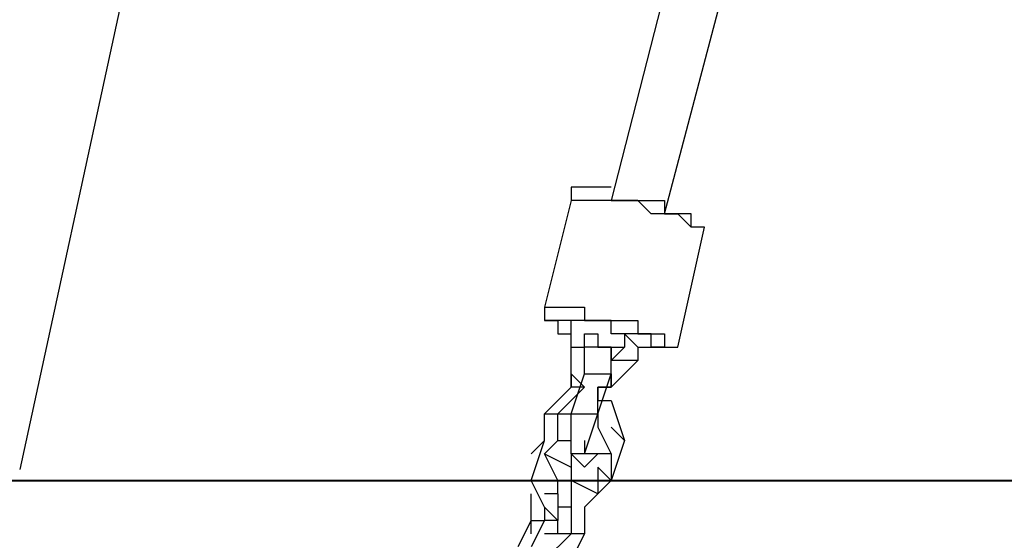
# Model space of a CAD drawing. Units: millimetres. Extents: x 9 to 161, y 28 to 213.
# Drawn here: x 34 to 37, y 179 to 180 of the extents above; entities that cross this region are included whole.
import ezdxf

# ---------------------------------------------------------------- set-up
doc = ezdxf.new("R2010")
doc.units = ezdxf.units.MM
doc.header["$MEASUREMENT"] = 0
doc.layers.add('Ebene 1', color=7, linetype='Continuous', lineweight=0)

msp = doc.modelspace()

# ---------------------------------------------------------------- linework, layer by layer
at = {"layer": 'Ebene 1', "color": 18, "lineweight": 25, "true_color": 0x000000}
msp.add_line((34.173, 178.852), (34.4821, 180.2769), dxfattribs=at)
at = {"layer": 'Ebene 1', "color": 18, "lineweight": 40, "true_color": 0x000000}
msp.add_line((9.3486, 178.8231), (149.1192, 178.8231), dxfattribs=at)
at = {"layer": 'Ebene 1', "color": 18, "lineweight": 25, "true_color": 0x000000}
for points in [[(38.1, 188.8067), (38.1, 188.8067), (35.7364, 179.5639), (35.7364, 179.5639)], [(35.8775, 179.5286), (35.8775, 179.5286), (36.7242, 182.7388), (36.7242, 182.7388)], [(35.6306, 179.5639), (35.6306, 179.5639), (35.56, 179.2817), (35.56, 179.2817)], [(35.9128, 179.1758), (35.9128, 179.1758), (35.9833, 179.4933), (35.9833, 179.4933)], [(35.9833, 179.4933), (35.9833, 179.4933), (35.9833, 179.4933), (35.9833, 179.4933)], [(35.6306, 179.1758), (35.6306, 179.1758), (35.6306, 179.2464), (35.6306, 179.2464)], [(35.6658, 179.2111), (35.6658, 179.2111), (35.6658, 179.2111), (35.6658, 179.2111)], [(35.6658, 179.1758), (35.6658, 179.1758), (35.6658, 179.2111), (35.6658, 179.2111)], [(35.6658, 179.1758), (35.6658, 179.1758), (35.6658, 179.2111), (35.6658, 179.2111)], [(35.7717, 179.2111), (35.7717, 179.2111), (35.7717, 179.1758), (35.7717, 179.1758)], [(35.8069, 179.1758), (35.8069, 179.1758), (35.7717, 179.2111), (35.7717, 179.2111)], [(35.6306, 179.1053), (35.6306, 179.1053), (35.6306, 179.1758), (35.6306, 179.1758)], [(35.6306, 179.1758), (35.6306, 179.1758), (35.6658, 179.1758), (35.6658, 179.1758)], [(35.6306, 179.1758), (35.6306, 179.1758), (35.6306, 179.1758), (35.6306, 179.1758)], [(35.6306, 179.07), (35.6306, 179.07), (35.6306, 179.1758), (35.6306, 179.1758)], [(35.6658, 179.1406), (35.6658, 179.1406), (35.6658, 179.1758), (35.6658, 179.1758)], [(35.6658, 179.1758), (35.6658, 179.1758), (35.6658, 179.1758), (35.6658, 179.1758)], [(35.7364, 179.1758), (35.7364, 179.1758), (35.6658, 179.1758), (35.6658, 179.1758)], [(35.6658, 179.1053), (35.6658, 179.1053), (35.6658, 179.1758), (35.6658, 179.1758)], [(35.7364, 179.1406), (35.7364, 179.1406), (35.7717, 179.1758), (35.7717, 179.1758)], [(35.7364, 179.1053), (35.7364, 179.1053), (35.7364, 179.1758), (35.7364, 179.1758)], [(35.7364, 179.1758), (35.7364, 179.1758), (35.7364, 179.1406), (35.7364, 179.1406)], [(35.8069, 179.1758), (35.8069, 179.1758), (35.8069, 179.1758), (35.8069, 179.1758)], [(35.8069, 179.1758), (35.8069, 179.1758), (35.8069, 179.1406), (35.8069, 179.1406)], [(35.8069, 179.1758), (35.8069, 179.1758), (35.8069, 179.1406), (35.8069, 179.1406)], [(35.9128, 179.1758), (35.9128, 179.1758), (35.9128, 179.1758), (35.9128, 179.1758)], [(35.7364, 179.1406), (35.7364, 179.1406), (35.7364, 179.1406), (35.7364, 179.1406)], [(35.8069, 179.1406), (35.8069, 179.1406), (35.7364, 179.1406), (35.7364, 179.1406)], [(35.8069, 179.1406), (35.8069, 179.1406), (35.7364, 179.07), (35.7364, 179.07)], [(35.8069, 179.1406), (35.8069, 179.1406), (35.7364, 179.07), (35.7364, 179.07)], [(35.7364, 179.1406), (35.7364, 179.1406), (35.7364, 179.1406), (35.7364, 179.1406)], [(35.8069, 179.1406), (35.8069, 179.1406), (35.8069, 179.1406), (35.8069, 179.1406)], [(35.6658, 179.07), (35.6658, 179.07), (35.6306, 179.1053), (35.6306, 179.1053)], [(35.6306, 179.1053), (35.6306, 179.1053), (35.6306, 179.07), (35.6306, 179.07)], [(35.6306, 178.9994), (35.6306, 178.9994), (35.6658, 179.1053), (35.6658, 179.1053)], [(35.6658, 179.1053), (35.6658, 179.1053), (35.7364, 179.1053), (35.7364, 179.1053)], [(35.7011, 178.9994), (35.7011, 178.9994), (35.7364, 179.1053), (35.7364, 179.1053)], [(35.7364, 179.1053), (35.7364, 179.1053), (35.7364, 179.07), (35.7364, 179.07)], [(35.7364, 179.07), (35.7364, 179.07), (35.7364, 179.1053), (35.7364, 179.1053)], [(35.56, 178.9994), (35.56, 178.9994), (35.6306, 179.07), (35.6306, 179.07)], [(35.5953, 178.9994), (35.5953, 178.9994), (35.6658, 179.07), (35.6658, 179.07)], [(35.6658, 179.07), (35.6658, 179.07), (35.6306, 179.07), (35.6306, 179.07)], [(35.6658, 179.07), (35.6658, 179.07), (35.6306, 179.07), (35.6306, 179.07)], [(35.7364, 179.07), (35.7364, 179.07), (35.7011, 179.07), (35.7011, 179.07)], [(35.7364, 179.07), (35.7364, 179.07), (35.7011, 179.07), (35.7011, 179.07)], [(35.7011, 179.07), (35.7011, 179.07), (35.7364, 179.07), (35.7364, 179.07)], [(35.7011, 178.9994), (35.7011, 178.9994), (35.7011, 179.07), (35.7011, 179.07)], [(35.7011, 179.07), (35.7011, 179.07), (35.7011, 179.07), (35.7011, 179.07)], [(35.7011, 179.07), (35.7011, 179.07), (35.7011, 179.07), (35.7011, 179.07)], [(35.7011, 179.07), (35.7011, 179.07), (35.7011, 179.0347), (35.7011, 179.0347)], [(35.7011, 179.07), (35.7011, 179.07), (35.7011, 179.0347), (35.7011, 179.0347)], [(35.7364, 179.07), (35.7364, 179.07), (35.7364, 179.07), (35.7364, 179.07)], [(35.7011, 179.0347), (35.7011, 179.0347), (35.7364, 179.0347), (35.7364, 179.0347)], [(35.7364, 179.0347), (35.7364, 179.0347), (35.7717, 178.9289), (35.7717, 178.9289)], [(35.56, 178.9289), (35.56, 178.9289), (35.56, 178.9994), (35.56, 178.9994)], [(35.56, 178.9994), (35.56, 178.9994), (35.5953, 178.9994), (35.5953, 178.9994)], [(35.5953, 178.9289), (35.5953, 178.9289), (35.5953, 178.9994), (35.5953, 178.9994)], [(35.5953, 178.9994), (35.5953, 178.9994), (35.6306, 178.9994), (35.6306, 178.9994)], [(35.6306, 178.9994), (35.6306, 178.9994), (35.7011, 178.9994), (35.7011, 178.9994)], [(35.6306, 178.9289), (35.6306, 178.9289), (35.6306, 178.9994), (35.6306, 178.9994)], [(35.6658, 178.8936), (35.6658, 178.8936), (35.7011, 178.9994), (35.7011, 178.9994)], [(35.7011, 178.9994), (35.7011, 178.9994), (35.7011, 178.9994), (35.7011, 178.9994)], [(35.7011, 178.9994), (35.7011, 178.9994), (35.7011, 178.9994), (35.7011, 178.9994)], [(35.7011, 178.9994), (35.7011, 178.9994), (35.7011, 178.9994), (35.7011, 178.9994)], [(35.7011, 178.9994), (35.7011, 178.9994), (35.7011, 178.9642), (35.7011, 178.9642)], [(35.7011, 178.9994), (35.7011, 178.9994), (35.7011, 178.9642), (35.7011, 178.9642)], [(35.7011, 178.9994), (35.7011, 178.9994), (35.7011, 178.9642), (35.7011, 178.9642)], [(35.7011, 178.9642), (35.7011, 178.9642), (35.7011, 178.9642), (35.7011, 178.9642)], [(35.7011, 178.9642), (35.7011, 178.9642), (35.7364, 178.8936), (35.7364, 178.8936)], [(35.7717, 178.9289), (35.7717, 178.9289), (35.7364, 178.9642), (35.7364, 178.9642)], [(35.5247, 178.8936), (35.5247, 178.8936), (35.56, 178.9289), (35.56, 178.9289)], [(35.5247, 178.8231), (35.5247, 178.8231), (35.56, 178.9289), (35.56, 178.9289)], [(35.56, 178.8936), (35.56, 178.8936), (35.5953, 178.9289), (35.5953, 178.9289)], [(35.56, 178.9289), (35.56, 178.9289), (35.56, 178.9289), (35.56, 178.9289)], [(35.56, 178.9289), (35.56, 178.9289), (35.56, 178.9289), (35.56, 178.9289)], [(35.5953, 178.9289), (35.5953, 178.9289), (35.6306, 178.9289), (35.6306, 178.9289)], [(35.6306, 178.8936), (35.6306, 178.8936), (35.6306, 178.9289), (35.6306, 178.9289)], [(35.6658, 178.9289), (35.6658, 178.9289), (35.6658, 178.8936), (35.6658, 178.8936)], [(35.7717, 178.9289), (35.7717, 178.9289), (35.7364, 178.8231), (35.7364, 178.8231)], [(35.5247, 178.8936), (35.5247, 178.8936), (35.5247, 178.8936), (35.5247, 178.8936)], [(35.5247, 178.8936), (35.5247, 178.8936), (35.5247, 178.8936), (35.5247, 178.8936)], [(35.56, 178.8936), (35.56, 178.8936), (35.56, 178.8936), (35.56, 178.8936)], [(35.5953, 178.8231), (35.5953, 178.8231), (35.56, 178.8936), (35.56, 178.8936)], [(35.56, 178.8936), (35.56, 178.8936), (35.6306, 178.8583), (35.6306, 178.8583)], [(35.6306, 178.8936), (35.6306, 178.8936), (35.6306, 178.8583), (35.6306, 178.8583)], [(35.6306, 178.8936), (35.6306, 178.8936), (35.6306, 178.8936), (35.6306, 178.8936)], [(35.6306, 178.8936), (35.6306, 178.8936), (35.6306, 178.8231), (35.6306, 178.8231)], [(35.6306, 178.8936), (35.6306, 178.8936), (35.6658, 178.8583), (35.6658, 178.8583)], [(35.6658, 178.8936), (35.6658, 178.8936), (35.6306, 178.8936), (35.6306, 178.8936)], [(35.6658, 178.8936), (35.6658, 178.8936), (35.6306, 178.8936), (35.6306, 178.8936)], [(35.6658, 178.8936), (35.6658, 178.8936), (35.6658, 178.8936), (35.6658, 178.8936)], [(35.6658, 178.8936), (35.6658, 178.8936), (35.6658, 178.8936), (35.6658, 178.8936)], [(35.7364, 178.8936), (35.7364, 178.8936), (35.6658, 178.8936), (35.6658, 178.8936)], [(35.7011, 178.8936), (35.7011, 178.8936), (35.6658, 178.8936), (35.6658, 178.8936)], [(35.7011, 178.8936), (35.7011, 178.8936), (35.6658, 178.8583), (35.6658, 178.8583)], [(35.6658, 178.8936), (35.6658, 178.8936), (35.6658, 178.8936), (35.6658, 178.8936)], [(35.7364, 178.8936), (35.7364, 178.8936), (35.7364, 178.8936), (35.7364, 178.8936)], [(35.7364, 178.8936), (35.7364, 178.8936), (35.7364, 178.8231), (35.7364, 178.8231)], [(35.6306, 178.8583), (35.6306, 178.8583), (35.6306, 178.8583), (35.6306, 178.8583)], [(35.7011, 178.8583), (35.7011, 178.8583), (35.7011, 178.8231), (35.7011, 178.8231)], [(35.7364, 178.8231), (35.7364, 178.8231), (35.7011, 178.8583), (35.7011, 178.8583)], [(35.56, 178.7525), (35.56, 178.7525), (35.5247, 178.8231), (35.5247, 178.8231)], [(35.5247, 178.8231), (35.5247, 178.8231), (35.5247, 178.8231), (35.5247, 178.8231)], [(35.56, 178.7525), (35.56, 178.7525), (35.5247, 178.8231), (35.5247, 178.8231)], [(35.5247, 178.8231), (35.5247, 178.8231), (35.56, 178.8231), (35.56, 178.8231)], [(35.5953, 178.7878), (35.5953, 178.7878), (35.5953, 178.8231), (35.5953, 178.8231)], [(35.6306, 178.8231), (35.6306, 178.8231), (35.5953, 178.8231), (35.5953, 178.8231)], [(35.5953, 178.7878), (35.5953, 178.7878), (35.5953, 178.8231), (35.5953, 178.8231)], [(35.5953, 178.8231), (35.5953, 178.8231), (35.5953, 178.8231), (35.5953, 178.8231)], [(35.7011, 178.7878), (35.7011, 178.7878), (35.6306, 178.8231), (35.6306, 178.8231)], [(35.6306, 178.8231), (35.6306, 178.8231), (35.6306, 178.7525), (35.6306, 178.7525)], [(35.6306, 178.8231), (35.6306, 178.8231), (35.6306, 178.8231), (35.6306, 178.8231)], [(35.7011, 178.8231), (35.7011, 178.8231), (35.7011, 178.7878), (35.7011, 178.7878)], [(35.7364, 178.8231), (35.7364, 178.8231), (35.7011, 178.7878), (35.7011, 178.7878)], [(35.7364, 178.8231), (35.7364, 178.8231), (35.7011, 178.7878), (35.7011, 178.7878)], [(35.5247, 178.6819), (35.5247, 178.6819), (35.5247, 178.7878), (35.5247, 178.7878)], [(35.5953, 178.7878), (35.5953, 178.7878), (35.56, 178.7878), (35.56, 178.7878)], [(35.5953, 178.7878), (35.5953, 178.7878), (35.5953, 178.7878), (35.5953, 178.7878)], [(35.5953, 178.7878), (35.5953, 178.7878), (35.5953, 178.7878), (35.5953, 178.7878)], [(35.5953, 178.7878), (35.5953, 178.7878), (35.5953, 178.7525), (35.5953, 178.7525)], [(35.5953, 178.7878), (35.5953, 178.7878), (35.5953, 178.7878), (35.5953, 178.7878)], [(35.5953, 178.7878), (35.5953, 178.7878), (35.5953, 178.7878), (35.5953, 178.7878)], [(35.7011, 178.7878), (35.7011, 178.7878), (35.6658, 178.7525), (35.6658, 178.7525)], [(35.7011, 178.7878), (35.7011, 178.7878), (35.6658, 178.7525), (35.6658, 178.7525)], [(35.7011, 178.7878), (35.7011, 178.7878), (35.6658, 178.7525), (35.6658, 178.7525)], [(35.7011, 178.7878), (35.7011, 178.7878), (35.7011, 178.7878), (35.7011, 178.7878)], [(35.7011, 178.7878), (35.7011, 178.7878), (35.7011, 178.7878), (35.7011, 178.7878)], [(35.5953, 178.7172), (35.5953, 178.7172), (35.56, 178.7525), (35.56, 178.7525)], [(35.56, 178.7525), (35.56, 178.7525), (35.56, 178.7172), (35.56, 178.7172)], [(35.5953, 178.7525), (35.5953, 178.7525), (35.5953, 178.7172), (35.5953, 178.7172)], [(35.6306, 178.7525), (35.6306, 178.7525), (35.5953, 178.7525), (35.5953, 178.7525)], [(35.6306, 178.7525), (35.6306, 178.7525), (35.6306, 178.6819), (35.6306, 178.6819)], [(35.6658, 178.7525), (35.6658, 178.7525), (35.6658, 178.6819), (35.6658, 178.6819)], [(35.5247, 178.7172), (35.5247, 178.7172), (35.4894, 178.6467), (35.4894, 178.6467)], [(35.56, 178.7172), (35.56, 178.7172), (35.5247, 178.6467), (35.5247, 178.6467)], [(35.5247, 178.7172), (35.5247, 178.7172), (35.56, 178.7172), (35.56, 178.7172)], [(35.56, 178.7172), (35.56, 178.7172), (35.56, 178.7172), (35.56, 178.7172)], [(35.5953, 178.7172), (35.5953, 178.7172), (35.56, 178.7172), (35.56, 178.7172)], [(35.5953, 178.7172), (35.5953, 178.7172), (35.56, 178.7172), (35.56, 178.7172)], [(35.5953, 178.6819), (35.5953, 178.6819), (35.5953, 178.7172), (35.5953, 178.7172)], [(35.5247, 178.6819), (35.5247, 178.6819), (35.5247, 178.6819), (35.5247, 178.6819)], [(35.5247, 178.6819), (35.5247, 178.6819), (35.5247, 178.6819), (35.5247, 178.6819)], [(35.5953, 178.6819), (35.5953, 178.6819), (35.56, 178.6819), (35.56, 178.6819)], [(35.6306, 178.6819), (35.6306, 178.6819), (35.56, 178.6114), (35.56, 178.6114)], [(35.6306, 178.6819), (35.6306, 178.6819), (35.5953, 178.6819), (35.5953, 178.6819)], [(35.6658, 178.6819), (35.6658, 178.6819), (35.6306, 178.6819), (35.6306, 178.6819)], [(35.6658, 178.6819), (35.6658, 178.6819), (35.6306, 178.6114), (35.6306, 178.6114)]]:
    msp.add_open_spline(points, degree=3, dxfattribs=at)
for points, knots in [([(35.7364, 179.5992), (35.7364, 179.5992), (35.7364, 179.5992), (35.7364, 179.5992), (35.7364, 179.5992), (35.7011, 179.5992), (35.7011, 179.5992), (35.7011, 179.5992), (35.6658, 179.5992), (35.6658, 179.5992), (35.6658, 179.5992), (35.6306, 179.5992), (35.6306, 179.5992), (35.6306, 179.5992), (35.6306, 179.5639), (35.6306, 179.5639)], [0, 0, 0, 0, 1, 1, 1, 2, 2, 2, 3, 3, 3, 4, 4, 4, 5, 5, 5, 5]), ([(35.9833, 179.4933), (35.9833, 179.4933), (35.9833, 179.4933), (35.9833, 179.4933), (35.9833, 179.4933), (35.9481, 179.4933), (35.9481, 179.4933), (35.9481, 179.4933), (35.9128, 179.5286), (35.9128, 179.5286), (35.9128, 179.5286), (35.8775, 179.5286), (35.8775, 179.5286), (35.8775, 179.5286), (35.8422, 179.5286), (35.8422, 179.5286), (35.8422, 179.5286), (35.8069, 179.5639), (35.8069, 179.5639), (35.8069, 179.5639), (35.7717, 179.5639), (35.7717, 179.5639), (35.7717, 179.5639), (35.7364, 179.5639), (35.7364, 179.5639), (35.7364, 179.5639), (35.7011, 179.5639), (35.7011, 179.5639), (35.7011, 179.5639), (35.6658, 179.5639), (35.6658, 179.5639), (35.6658, 179.5639), (35.6306, 179.5639), (35.6306, 179.5639)], [0, 0, 0, 0, 1, 1, 1, 2, 2, 2, 3, 3, 3, 4, 4, 4, 5, 5, 5, 6, 6, 6, 7, 7, 7, 8, 8, 8, 9, 9, 9, 10, 10, 10, 11, 11, 11, 11]), ([(35.7364, 179.5639), (35.7364, 179.5639), (35.7364, 179.5639), (35.7364, 179.5639), (35.7364, 179.5639), (35.7717, 179.5639), (35.7717, 179.5639), (35.7717, 179.5639), (35.8069, 179.5639), (35.8069, 179.5639), (35.8069, 179.5639), (35.8422, 179.5639), (35.8422, 179.5639), (35.8422, 179.5639), (35.8775, 179.5639), (35.8775, 179.5639), (35.8775, 179.5639), (35.8775, 179.5286), (35.8775, 179.5286), (35.8775, 179.5286), (35.9128, 179.5286), (35.9128, 179.5286)], [0, 0, 0, 0, 1, 1, 1, 2, 2, 2, 3, 3, 3, 4, 4, 4, 5, 5, 5, 6, 6, 6, 7, 7, 7, 7]), ([(35.9833, 179.4933), (35.9833, 179.4933), (35.9833, 179.4933), (35.9833, 179.4933), (35.9833, 179.4933), (35.9481, 179.4933), (35.9481, 179.4933), (35.9481, 179.4933), (35.9481, 179.5286), (35.9481, 179.5286), (35.9481, 179.5286), (35.9128, 179.5286), (35.9128, 179.5286)], [0, 0, 0, 0, 1, 1, 1, 2, 2, 2, 3, 3, 3, 4, 4, 4, 4]), ([(35.56, 179.2817), (35.56, 179.2817), (35.56, 179.2817), (35.56, 179.2817), (35.56, 179.2817), (35.56, 179.2464), (35.56, 179.2464), (35.56, 179.2464), (35.5953, 179.2464), (35.5953, 179.2464), (35.5953, 179.2464), (35.5953, 179.2111), (35.5953, 179.2111), (35.5953, 179.2111), (35.6306, 179.2111), (35.6306, 179.2111)], [0, 0, 0, 0, 1, 1, 1, 2, 2, 2, 3, 3, 3, 4, 4, 4, 5, 5, 5, 5]), ([(35.56, 179.2817), (35.56, 179.2817), (35.56, 179.2817), (35.56, 179.2817), (35.56, 179.2817), (35.5953, 179.2817), (35.5953, 179.2817), (35.5953, 179.2817), (35.6306, 179.2817), (35.6306, 179.2817), (35.6306, 179.2817), (35.6658, 179.2817), (35.6658, 179.2817), (35.6658, 179.2817), (35.6658, 179.2464), (35.6658, 179.2464), (35.6658, 179.2464), (35.7011, 179.2464), (35.7011, 179.2464), (35.7011, 179.2464), (35.7364, 179.2464), (35.7364, 179.2464), (35.7364, 179.2464), (35.7717, 179.2464), (35.7717, 179.2464), (35.7717, 179.2464), (35.8069, 179.2464), (35.8069, 179.2464), (35.8069, 179.2464), (35.8069, 179.2111), (35.8069, 179.2111), (35.8069, 179.2111), (35.8422, 179.2111), (35.8422, 179.2111), (35.8422, 179.2111), (35.8775, 179.2111), (35.8775, 179.2111), (35.8775, 179.2111), (35.8775, 179.1758), (35.8775, 179.1758), (35.8775, 179.1758), (35.9128, 179.1758), (35.9128, 179.1758)], [0, 0, 0, 0, 1, 1, 1, 2, 2, 2, 3, 3, 3, 4, 4, 4, 5, 5, 5, 6, 6, 6, 7, 7, 7, 8, 8, 8, 9, 9, 9, 10, 10, 10, 11, 11, 11, 12, 12, 12, 13, 13, 13, 14, 14, 14, 14]), ([(35.6306, 179.2464), (35.6306, 179.2464), (35.5953, 179.2464), (35.5953, 179.2464), (35.5953, 179.2464), (35.56, 179.2464), (35.56, 179.2464), (35.56, 179.2464), (35.5953, 179.2464), (35.5953, 179.2464), (35.5953, 179.2464), (35.5953, 179.2111), (35.5953, 179.2111), (35.5953, 179.2111), (35.6306, 179.2111), (35.6306, 179.2111)], [0, 0, 0, 0, 1, 1, 1, 2, 2, 2, 3, 3, 3, 4, 4, 4, 5, 5, 5, 5]), ([(35.8422, 179.1758), (35.8422, 179.1758), (35.8422, 179.2111), (35.8422, 179.2111), (35.8422, 179.2111), (35.8069, 179.2111), (35.8069, 179.2111), (35.8069, 179.2111), (35.7717, 179.2111), (35.7717, 179.2111), (35.7717, 179.2111), (35.7364, 179.2111), (35.7364, 179.2111), (35.7364, 179.2111), (35.7364, 179.2464), (35.7364, 179.2464), (35.7364, 179.2464), (35.7011, 179.2464), (35.7011, 179.2464), (35.7011, 179.2464), (35.6658, 179.2464), (35.6658, 179.2464), (35.6658, 179.2464), (35.6306, 179.2464), (35.6306, 179.2464)], [0, 0, 0, 0, 1, 1, 1, 2, 2, 2, 3, 3, 3, 4, 4, 4, 5, 5, 5, 6, 6, 6, 7, 7, 7, 8, 8, 8, 8]), ([(35.6658, 179.2111), (35.6658, 179.2111), (35.6658, 179.2111), (35.6658, 179.2111), (35.6658, 179.2111), (35.7011, 179.2111), (35.7011, 179.2111)], [0, 0, 0, 0, 1, 1, 1, 2, 2, 2, 2]), ([(35.7011, 179.2111), (35.7011, 179.2111), (35.7011, 179.1758), (35.7011, 179.1758), (35.7011, 179.1758), (35.7364, 179.1758), (35.7364, 179.1758), (35.7364, 179.1758), (35.7717, 179.1758), (35.7717, 179.1758)], [0, 0, 0, 0, 1, 1, 1, 2, 2, 2, 3, 3, 3, 3]), ([(35.8069, 179.1758), (35.8069, 179.1758), (35.8422, 179.1758), (35.8422, 179.1758), (35.8422, 179.1758), (35.8775, 179.1758), (35.8775, 179.1758), (35.8775, 179.1758), (35.9128, 179.1758), (35.9128, 179.1758)], [0, 0, 0, 0, 1, 1, 1, 2, 2, 2, 3, 3, 3, 3]), ([(35.8069, 179.1758), (35.8069, 179.1758), (35.8422, 179.1758), (35.8422, 179.1758), (35.8422, 179.1758), (35.8775, 179.1758), (35.8775, 179.1758)], [0, 0, 0, 0, 1, 1, 1, 2, 2, 2, 2]), ([(35.8775, 179.1758), (35.8775, 179.1758), (35.8775, 179.1758), (35.8775, 179.1758), (35.8775, 179.1758), (35.8422, 179.1758), (35.8422, 179.1758)], [0, 0, 0, 0, 1, 1, 1, 2, 2, 2, 2]), ([(25.0119, 178.8231), (25.0119, 178.8231), (25.0119, 178.8231), (25.0119, 178.8231), (25.0119, 178.8231), (25.0472, 178.8231), (25.0472, 178.8231), (25.0472, 178.8231), (25.0825, 178.8231), (25.0825, 178.8231), (25.0825, 178.8231), (25.1178, 178.8231), (25.1178, 178.8231), (25.1178, 178.8231), (25.1531, 178.8231), (25.1531, 178.8231), (25.1531, 178.8231), (25.1883, 178.8231), (25.1883, 178.8231), (25.1883, 178.8231), (25.2589, 178.8231), (25.2589, 178.8231), (25.2589, 178.8231), (25.2942, 178.8231), (25.2942, 178.8231), (25.2942, 178.8231), (25.3294, 178.8231), (25.3294, 178.8231), (25.3294, 178.8231), (25.4, 178.8231), (25.4, 178.8231), (25.4, 178.8231), (25.4706, 178.8231), (25.4706, 178.8231), (25.4706, 178.8231), (25.5411, 178.8231), (25.5411, 178.8231), (25.5411, 178.8231), (25.6117, 178.8231), (25.6117, 178.8231), (25.6117, 178.8231), (25.6822, 178.8231), (25.6822, 178.8231), (25.6822, 178.8231), (25.7528, 178.8231), (25.7528, 178.8231), (25.7528, 178.8231), (25.8586, 178.8231), (25.8586, 178.8231), (25.8586, 178.8231), (25.9292, 178.8231), (25.9292, 178.8231), (25.9292, 178.8231), (26.035, 178.8231), (26.035, 178.8231), (26.035, 178.8231), (26.1408, 178.8231), (26.1408, 178.8231), (26.1408, 178.8231), (26.2467, 178.8231), (26.2467, 178.8231), (26.2467, 178.8231), (26.3525, 178.8231), (26.3525, 178.8231), (26.3525, 178.8231), (26.4583, 178.8231), (26.4583, 178.8231), (26.4583, 178.8231), (26.5642, 178.8231), (26.5642, 178.8231), (26.5642, 178.8231), (26.7053, 178.8231), (26.7053, 178.8231), (26.7053, 178.8231), (26.8111, 178.8231), (26.8111, 178.8231), (26.8111, 178.8231), (26.9522, 178.8231), (26.9522, 178.8231), (26.9522, 178.8231), (27.0933, 178.8231), (27.0933, 178.8231), (27.0933, 178.8231), (27.2344, 178.8231), (27.2344, 178.8231), (27.2344, 178.8231), (27.3756, 178.8231), (27.3756, 178.8231), (27.3756, 178.8231), (27.5167, 178.8231), (27.5167, 178.8231), (27.5167, 178.8231), (27.6578, 178.8231), (27.6578, 178.8231), (27.6578, 178.8231), (27.7989, 178.8231), (27.7989, 178.8231), (27.7989, 178.8231), (27.9753, 178.8231), (27.9753, 178.8231), (27.9753, 178.8231), (28.1164, 178.8231), (28.1164, 178.8231), (28.1164, 178.8231), (28.2928, 178.8231), (28.2928, 178.8231), (28.2928, 178.8231), (28.4692, 178.8231), (28.4692, 178.8231), (28.4692, 178.8231), (28.6456, 178.8231), (28.6456, 178.8231), (28.6456, 178.8231), (28.8219, 178.8231), (28.8219, 178.8231), (28.8219, 178.8231), (28.9983, 178.8231), (28.9983, 178.8231), (28.9983, 178.8231), (29.1747, 178.8231), (29.1747, 178.8231), (29.1747, 178.8231), (29.3864, 178.8231), (29.3864, 178.8231), (29.3864, 178.8231), (29.5628, 178.8231), (29.5628, 178.8231), (29.5628, 178.8231), (29.7744, 178.8231), (29.7744, 178.8231), (29.7744, 178.8231), (29.9508, 178.8231), (29.9508, 178.8231), (29.9508, 178.8231), (30.1625, 178.8231), (30.1625, 178.8231), (30.1625, 178.8231), (30.3742, 178.8231), (30.3742, 178.8231), (30.3742, 178.8231), (30.5858, 178.8231), (30.5858, 178.8231), (30.5858, 178.8231), (30.7975, 178.8231), (30.7975, 178.8231), (30.7975, 178.8231), (31.0092, 178.8231), (31.0092, 178.8231), (31.0092, 178.8231), (31.2561, 178.8231), (31.2561, 178.8231), (31.2561, 178.8231), (31.4678, 178.8231), (31.4678, 178.8231), (31.4678, 178.8231), (31.6794, 178.8231), (31.6794, 178.8231), (31.6794, 178.8231), (31.9264, 178.8231), (31.9264, 178.8231), (31.9264, 178.8231), (32.1381, 178.8231), (32.1381, 178.8231), (32.1381, 178.8231), (32.385, 178.8231), (32.385, 178.8231), (32.385, 178.8231), (32.6319, 178.8231), (32.6319, 178.8231), (32.6319, 178.8231), (32.8789, 178.8231), (32.8789, 178.8231), (32.8789, 178.8231), (33.1258, 178.8231), (33.1258, 178.8231), (33.1258, 178.8231), (33.3728, 178.8231), (33.3728, 178.8231), (33.3728, 178.8231), (33.6197, 178.8231), (33.6197, 178.8231), (33.6197, 178.8231), (33.8667, 178.8231), (33.8667, 178.8231), (33.8667, 178.8231), (34.1136, 178.8231), (34.1136, 178.8231), (34.1136, 178.8231), (34.3958, 178.8231), (34.3958, 178.8231), (34.3958, 178.8231), (34.6428, 178.8231), (34.6428, 178.8231), (34.6428, 178.8231), (34.925, 178.8231), (34.925, 178.8231), (34.925, 178.8231), (35.1719, 178.8231), (35.1719, 178.8231), (35.1719, 178.8231), (35.4542, 178.8231), (35.4542, 178.8231), (35.4542, 178.8231), (35.7011, 178.8231), (35.7011, 178.8231), (35.7011, 178.8231), (35.9833, 178.8231), (35.9833, 178.8231), (35.9833, 178.8231), (36.2656, 178.8231), (36.2656, 178.8231), (36.2656, 178.8231), (36.5478, 178.8231), (36.5478, 178.8231), (36.5478, 178.8231), (36.83, 178.8231), (36.83, 178.8231), (36.83, 178.8231), (37.1122, 178.8231), (37.1122, 178.8231), (37.1122, 178.8231), (37.3944, 178.8231), (37.3944, 178.8231), (37.3944, 178.8231), (37.6767, 178.8231), (37.6767, 178.8231), (37.6767, 178.8231), (37.9589, 178.8231), (37.9589, 178.8231), (37.9589, 178.8231), (38.2411, 178.8231), (38.2411, 178.8231), (38.2411, 178.8231), (38.5233, 178.8231), (38.5233, 178.8231), (38.5233, 178.8231), (38.8056, 178.8231), (38.8056, 178.8231), (38.8056, 178.8231), (39.1231, 178.8231), (39.1231, 178.8231), (39.1231, 178.8231), (39.4053, 178.8231), (39.4053, 178.8231), (39.4053, 178.8231), (39.6875, 178.8231), (39.6875, 178.8231), (39.6875, 178.8231), (40.005, 178.8231), (40.005, 178.8231), (40.005, 178.8231), (40.2872, 178.8231), (40.2872, 178.8231), (40.2872, 178.8231), (40.6047, 178.8231), (40.6047, 178.8231), (40.6047, 178.8231), (40.8869, 178.8231), (40.8869, 178.8231), (40.8869, 178.8231), (41.2044, 178.8231), (41.2044, 178.8231), (41.2044, 178.8231), (41.4867, 178.8231), (41.4867, 178.8231), (41.4867, 178.8231), (41.8042, 178.8231), (41.8042, 178.8231), (41.8042, 178.8231), (42.0864, 178.8231), (42.0864, 178.8231), (42.0864, 178.8231), (42.4039, 178.8231), (42.4039, 178.8231), (42.4039, 178.8231), (42.7214, 178.8231), (42.7214, 178.8231), (42.7214, 178.8231), (43.0036, 178.8231), (43.0036, 178.8231), (43.0036, 178.8231), (43.3211, 178.8231), (43.3211, 178.8231), (43.3211, 178.8231), (43.6386, 178.8231), (43.6386, 178.8231), (43.6386, 178.8231), (43.9208, 178.8231), (43.9208, 178.8231), (43.9208, 178.8231), (44.2383, 178.8231), (44.2383, 178.8231), (44.2383, 178.8231), (44.5558, 178.8231), (44.5558, 178.8231), (44.5558, 178.8231), (44.8733, 178.8231), (44.8733, 178.8231), (44.8733, 178.8231), (45.1556, 178.8231), (45.1556, 178.8231), (45.1556, 178.8231), (45.4731, 178.8231), (45.4731, 178.8231), (45.4731, 178.8231), (45.7906, 178.8231), (45.7906, 178.8231), (45.7906, 178.8231), (46.0728, 178.8231), (46.0728, 178.8231), (46.0728, 178.8231), (46.3903, 178.8231), (46.3903, 178.8231), (46.3903, 178.8231), (46.7078, 178.8231), (46.7078, 178.8231), (46.7078, 178.8231), (47.0253, 178.8231), (47.0253, 178.8231), (47.0253, 178.8231), (47.3075, 178.8231), (47.3075, 178.8231), (47.3075, 178.8231), (47.625, 178.8231), (47.625, 178.8231), (47.625, 178.8231), (47.9425, 178.8231), (47.9425, 178.8231), (47.9425, 178.8231), (48.2247, 178.8231), (48.2247, 178.8231), (48.2247, 178.8231), (48.5422, 178.8231), (48.5422, 178.8231), (48.5422, 178.8231), (48.8244, 178.8231), (48.8244, 178.8231), (48.8244, 178.8231), (49.1419, 178.8231), (49.1419, 178.8231), (49.1419, 178.8231), (49.4594, 178.8231), (49.4594, 178.8231), (49.4594, 178.8231), (49.5653, 178.8231), (49.5653, 178.8231)], [0, 0, 0, 0, 1, 1, 1, 2, 2, 2, 3, 3, 3, 4, 4, 4, 5, 5, 5, 6, 6, 6, 7, 7, 7, 8, 8, 8, 9, 9, 9, 10, 10, 10, 11, 11, 11, 12, 12, 12, 13, 13, 13, 14, 14, 14, 15, 15, 15, 16, 16, 16, 17, 17, 17, 18, 18, 18, 19, 19, 19, 20, 20, 20, 21, 21, 21, 22, 22, 22, 23, 23, 23, 24, 24, 24, 25, 25, 25, 26, 26, 26, 27, 27, 27, 28, 28, 28, 29, 29, 29, 30, 30, 30, 31, 31, 31, 32, 32, 32, 33, 33, 33, 34, 34, 34, 35, 35, 35, 36, 36, 36, 37, 37, 37, 38, 38, 38, 39, 39, 39, 40, 40, 40, 41, 41, 41, 42, 42, 42, 43, 43, 43, 44, 44, 44, 45, 45, 45, 46, 46, 46, 47, 47, 47, 48, 48, 48, 49, 49, 49, 50, 50, 50, 51, 51, 51, 52, 52, 52, 53, 53, 53, 54, 54, 54, 55, 55, 55, 56, 56, 56, 57, 57, 57, 58, 58, 58, 59, 59, 59, 60, 60, 60, 61, 61, 61, 62, 62, 62, 63, 63, 63, 64, 64, 64, 65, 65, 65, 66, 66, 66, 67, 67, 67, 68, 68, 68, 69, 69, 69, 70, 70, 70, 71, 71, 71, 72, 72, 72, 73, 73, 73, 74, 74, 74, 75, 75, 75, 76, 76, 76, 77, 77, 77, 78, 78, 78, 79, 79, 79, 80, 80, 80, 81, 81, 81, 82, 82, 82, 83, 83, 83, 84, 84, 84, 85, 85, 85, 86, 86, 86, 87, 87, 87, 88, 88, 88, 89, 89, 89, 90, 90, 90, 91, 91, 91, 92, 92, 92, 93, 93, 93, 94, 94, 94, 95, 95, 95, 96, 96, 96, 97, 97, 97, 98, 98, 98, 99, 99, 99, 100, 100, 100, 101, 101, 101, 102, 102, 102, 103, 103, 103, 104, 104, 104, 105, 105, 105, 106, 106, 106, 107, 107, 107, 108, 108, 108, 109, 109, 109, 110, 110, 110, 111, 111, 111, 112, 112, 112, 113, 113, 113, 114, 114, 114, 115, 115, 115, 115]), ([(25.0119, 178.8231), (25.0119, 178.8231), (25.0119, 178.8231), (25.0119, 178.8231), (25.0119, 178.8231), (25.0472, 178.8231), (25.0472, 178.8231), (25.0472, 178.8231), (25.0825, 178.8231), (25.0825, 178.8231), (25.0825, 178.8231), (25.1178, 178.8231), (25.1178, 178.8231), (25.1178, 178.8231), (25.1531, 178.8231), (25.1531, 178.8231), (25.1531, 178.8231), (25.1883, 178.8231), (25.1883, 178.8231), (25.1883, 178.8231), (25.2589, 178.8231), (25.2589, 178.8231), (25.2589, 178.8231), (25.2942, 178.8231), (25.2942, 178.8231), (25.2942, 178.8231), (25.3294, 178.8231), (25.3294, 178.8231), (25.3294, 178.8231), (25.4, 178.8231), (25.4, 178.8231), (25.4, 178.8231), (25.4706, 178.8231), (25.4706, 178.8231), (25.4706, 178.8231), (25.5411, 178.8231), (25.5411, 178.8231), (25.5411, 178.8231), (25.6117, 178.8231), (25.6117, 178.8231), (25.6117, 178.8231), (25.6822, 178.8231), (25.6822, 178.8231), (25.6822, 178.8231), (25.7528, 178.8231), (25.7528, 178.8231), (25.7528, 178.8231), (25.8586, 178.8231), (25.8586, 178.8231), (25.8586, 178.8231), (25.9292, 178.8231), (25.9292, 178.8231), (25.9292, 178.8231), (26.035, 178.8231), (26.035, 178.8231), (26.035, 178.8231), (26.1408, 178.8231), (26.1408, 178.8231), (26.1408, 178.8231), (26.2467, 178.8231), (26.2467, 178.8231), (26.2467, 178.8231), (26.3525, 178.8231), (26.3525, 178.8231), (26.3525, 178.8231), (26.4583, 178.8231), (26.4583, 178.8231), (26.4583, 178.8231), (26.5642, 178.8231), (26.5642, 178.8231), (26.5642, 178.8231), (26.7053, 178.8231), (26.7053, 178.8231), (26.7053, 178.8231), (26.8111, 178.8231), (26.8111, 178.8231), (26.8111, 178.8231), (26.9522, 178.8231), (26.9522, 178.8231), (26.9522, 178.8231), (27.0933, 178.8231), (27.0933, 178.8231), (27.0933, 178.8231), (27.2344, 178.8231), (27.2344, 178.8231), (27.2344, 178.8231), (27.3756, 178.8231), (27.3756, 178.8231), (27.3756, 178.8231), (27.5167, 178.8231), (27.5167, 178.8231), (27.5167, 178.8231), (27.6578, 178.8231), (27.6578, 178.8231), (27.6578, 178.8231), (27.7989, 178.8231), (27.7989, 178.8231), (27.7989, 178.8231), (27.9753, 178.8231), (27.9753, 178.8231), (27.9753, 178.8231), (28.1164, 178.8231), (28.1164, 178.8231), (28.1164, 178.8231), (28.2928, 178.8231), (28.2928, 178.8231), (28.2928, 178.8231), (28.4692, 178.8231), (28.4692, 178.8231), (28.4692, 178.8231), (28.6456, 178.8231), (28.6456, 178.8231), (28.6456, 178.8231), (28.8219, 178.8231), (28.8219, 178.8231), (28.8219, 178.8231), (28.9983, 178.8231), (28.9983, 178.8231), (28.9983, 178.8231), (29.1747, 178.8231), (29.1747, 178.8231), (29.1747, 178.8231), (29.3864, 178.8231), (29.3864, 178.8231), (29.3864, 178.8231), (29.5628, 178.8231), (29.5628, 178.8231), (29.5628, 178.8231), (29.7744, 178.8231), (29.7744, 178.8231), (29.7744, 178.8231), (29.9508, 178.8231), (29.9508, 178.8231), (29.9508, 178.8231), (30.1625, 178.8231), (30.1625, 178.8231), (30.1625, 178.8231), (30.3742, 178.8231), (30.3742, 178.8231), (30.3742, 178.8231), (30.5858, 178.8231), (30.5858, 178.8231), (30.5858, 178.8231), (30.7975, 178.8231), (30.7975, 178.8231), (30.7975, 178.8231), (31.0092, 178.8231), (31.0092, 178.8231), (31.0092, 178.8231), (31.2561, 178.8231), (31.2561, 178.8231), (31.2561, 178.8231), (31.4678, 178.8231), (31.4678, 178.8231), (31.4678, 178.8231), (31.6794, 178.8231), (31.6794, 178.8231), (31.6794, 178.8231), (31.9264, 178.8231), (31.9264, 178.8231), (31.9264, 178.8231), (32.1381, 178.8231), (32.1381, 178.8231), (32.1381, 178.8231), (32.385, 178.8231), (32.385, 178.8231), (32.385, 178.8231), (32.6319, 178.8231), (32.6319, 178.8231), (32.6319, 178.8231), (32.8789, 178.8231), (32.8789, 178.8231), (32.8789, 178.8231), (33.1258, 178.8231), (33.1258, 178.8231), (33.1258, 178.8231), (33.3728, 178.8231), (33.3728, 178.8231), (33.3728, 178.8231), (33.6197, 178.8231), (33.6197, 178.8231), (33.6197, 178.8231), (33.8667, 178.8231), (33.8667, 178.8231), (33.8667, 178.8231), (34.1136, 178.8231), (34.1136, 178.8231), (34.1136, 178.8231), (34.3958, 178.8231), (34.3958, 178.8231), (34.3958, 178.8231), (34.6428, 178.8231), (34.6428, 178.8231), (34.6428, 178.8231), (34.925, 178.8231), (34.925, 178.8231), (34.925, 178.8231), (35.1719, 178.8231), (35.1719, 178.8231), (35.1719, 178.8231), (35.4542, 178.8231), (35.4542, 178.8231), (35.4542, 178.8231), (35.7011, 178.8231), (35.7011, 178.8231), (35.7011, 178.8231), (35.9833, 178.8231), (35.9833, 178.8231), (35.9833, 178.8231), (36.2656, 178.8231), (36.2656, 178.8231), (36.2656, 178.8231), (36.5478, 178.8231), (36.5478, 178.8231), (36.5478, 178.8231), (36.83, 178.8231), (36.83, 178.8231), (36.83, 178.8231), (37.1122, 178.8231), (37.1122, 178.8231), (37.1122, 178.8231), (37.3944, 178.8231), (37.3944, 178.8231), (37.3944, 178.8231), (37.6767, 178.8231), (37.6767, 178.8231), (37.6767, 178.8231), (37.9589, 178.8231), (37.9589, 178.8231), (37.9589, 178.8231), (38.2411, 178.8231), (38.2411, 178.8231), (38.2411, 178.8231), (38.5233, 178.8231), (38.5233, 178.8231), (38.5233, 178.8231), (38.8056, 178.8231), (38.8056, 178.8231), (38.8056, 178.8231), (39.1231, 178.8231), (39.1231, 178.8231), (39.1231, 178.8231), (39.4053, 178.8231), (39.4053, 178.8231), (39.4053, 178.8231), (39.6875, 178.8231), (39.6875, 178.8231), (39.6875, 178.8231), (40.005, 178.8231), (40.005, 178.8231), (40.005, 178.8231), (40.2872, 178.8231), (40.2872, 178.8231), (40.2872, 178.8231), (40.6047, 178.8231), (40.6047, 178.8231), (40.6047, 178.8231), (40.8869, 178.8231), (40.8869, 178.8231), (40.8869, 178.8231), (41.2044, 178.8231), (41.2044, 178.8231), (41.2044, 178.8231), (41.4867, 178.8231), (41.4867, 178.8231), (41.4867, 178.8231), (41.8042, 178.8231), (41.8042, 178.8231), (41.8042, 178.8231), (42.0864, 178.8231), (42.0864, 178.8231), (42.0864, 178.8231), (42.4039, 178.8231), (42.4039, 178.8231), (42.4039, 178.8231), (42.7214, 178.8231), (42.7214, 178.8231), (42.7214, 178.8231), (43.0036, 178.8231), (43.0036, 178.8231), (43.0036, 178.8231), (43.3211, 178.8231), (43.3211, 178.8231), (43.3211, 178.8231), (43.6386, 178.8231), (43.6386, 178.8231), (43.6386, 178.8231), (43.9208, 178.8231), (43.9208, 178.8231), (43.9208, 178.8231), (44.2383, 178.8231), (44.2383, 178.8231), (44.2383, 178.8231), (44.5558, 178.8231), (44.5558, 178.8231), (44.5558, 178.8231), (44.8733, 178.8231), (44.8733, 178.8231), (44.8733, 178.8231), (45.1556, 178.8231), (45.1556, 178.8231), (45.1556, 178.8231), (45.4731, 178.8231), (45.4731, 178.8231), (45.4731, 178.8231), (45.7906, 178.8231), (45.7906, 178.8231), (45.7906, 178.8231), (46.0728, 178.8231), (46.0728, 178.8231), (46.0728, 178.8231), (46.3903, 178.8231), (46.3903, 178.8231), (46.3903, 178.8231), (46.7078, 178.8231), (46.7078, 178.8231), (46.7078, 178.8231), (47.0253, 178.8231), (47.0253, 178.8231), (47.0253, 178.8231), (47.3075, 178.8231), (47.3075, 178.8231), (47.3075, 178.8231), (47.625, 178.8231), (47.625, 178.8231), (47.625, 178.8231), (47.9425, 178.8231), (47.9425, 178.8231), (47.9425, 178.8231), (48.2247, 178.8231), (48.2247, 178.8231), (48.2247, 178.8231), (48.5422, 178.8231), (48.5422, 178.8231), (48.5422, 178.8231), (48.8244, 178.8231), (48.8244, 178.8231), (48.8244, 178.8231), (49.1419, 178.8231), (49.1419, 178.8231), (49.1419, 178.8231), (49.4594, 178.8231), (49.4594, 178.8231), (49.4594, 178.8231), (49.5653, 178.8231), (49.5653, 178.8231)], [0, 0, 0, 0, 1, 1, 1, 2, 2, 2, 3, 3, 3, 4, 4, 4, 5, 5, 5, 6, 6, 6, 7, 7, 7, 8, 8, 8, 9, 9, 9, 10, 10, 10, 11, 11, 11, 12, 12, 12, 13, 13, 13, 14, 14, 14, 15, 15, 15, 16, 16, 16, 17, 17, 17, 18, 18, 18, 19, 19, 19, 20, 20, 20, 21, 21, 21, 22, 22, 22, 23, 23, 23, 24, 24, 24, 25, 25, 25, 26, 26, 26, 27, 27, 27, 28, 28, 28, 29, 29, 29, 30, 30, 30, 31, 31, 31, 32, 32, 32, 33, 33, 33, 34, 34, 34, 35, 35, 35, 36, 36, 36, 37, 37, 37, 38, 38, 38, 39, 39, 39, 40, 40, 40, 41, 41, 41, 42, 42, 42, 43, 43, 43, 44, 44, 44, 45, 45, 45, 46, 46, 46, 47, 47, 47, 48, 48, 48, 49, 49, 49, 50, 50, 50, 51, 51, 51, 52, 52, 52, 53, 53, 53, 54, 54, 54, 55, 55, 55, 56, 56, 56, 57, 57, 57, 58, 58, 58, 59, 59, 59, 60, 60, 60, 61, 61, 61, 62, 62, 62, 63, 63, 63, 64, 64, 64, 65, 65, 65, 66, 66, 66, 67, 67, 67, 68, 68, 68, 69, 69, 69, 70, 70, 70, 71, 71, 71, 72, 72, 72, 73, 73, 73, 74, 74, 74, 75, 75, 75, 76, 76, 76, 77, 77, 77, 78, 78, 78, 79, 79, 79, 80, 80, 80, 81, 81, 81, 82, 82, 82, 83, 83, 83, 84, 84, 84, 85, 85, 85, 86, 86, 86, 87, 87, 87, 88, 88, 88, 89, 89, 89, 90, 90, 90, 91, 91, 91, 92, 92, 92, 93, 93, 93, 94, 94, 94, 95, 95, 95, 96, 96, 96, 97, 97, 97, 98, 98, 98, 99, 99, 99, 100, 100, 100, 101, 101, 101, 102, 102, 102, 103, 103, 103, 104, 104, 104, 105, 105, 105, 106, 106, 106, 107, 107, 107, 108, 108, 108, 109, 109, 109, 110, 110, 110, 111, 111, 111, 112, 112, 112, 113, 113, 113, 114, 114, 114, 115, 115, 115, 115])]:
    msp.add_open_spline(points, degree=3, knots=knots, dxfattribs=at)

doc.saveas('drawing.dxf')
